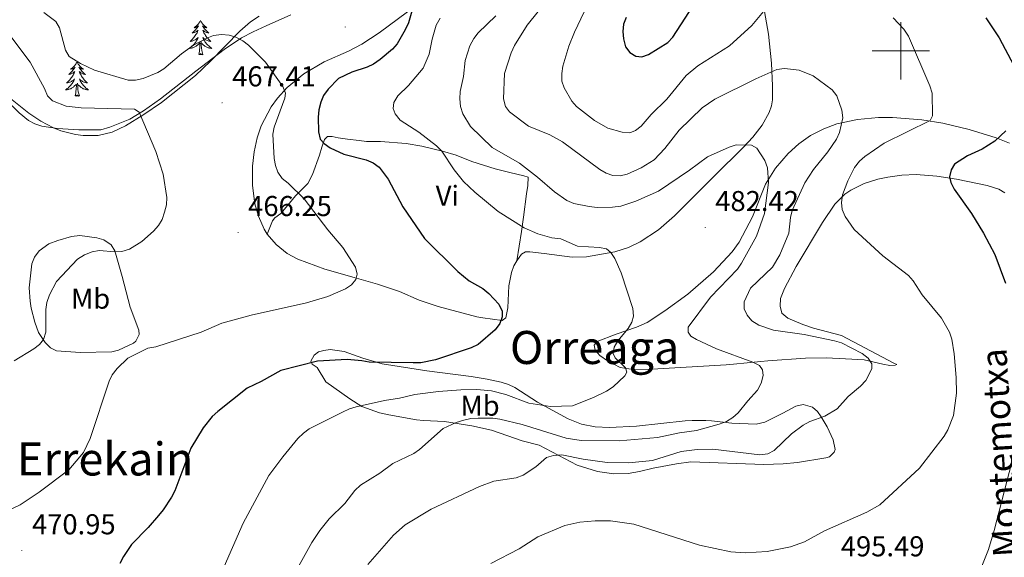
# Model space of a CAD drawing. Units: metres. Extents: x 599846 to 604344, y 4721817 to 4724853.
# Drawn here: x 601693 to 602036, y 4723824 to 4724011 of the extents above; entities that cross this region are included whole.
import ezdxf
from ezdxf.enums import TextEntityAlignment as Align

# ---------------------------------------------------------------- set-up
doc = ezdxf.new("R2010")
doc.units = ezdxf.units.M
doc.header["$MEASUREMENT"] = 0
doc.linetypes.add('TRAZOSX2', pattern=[1.5, 1, -0.5])
for name, color, linetype, lineweight in [('Carátula', 7, 'Continuous', 5), ('Level 35', 92, 'TRAZOSX2', 0), ('Level 36', 19, 'Continuous', 40), ('Level 37', 92, 'Continuous', 0), ('Level 4', 36, 'Continuous', 30), ('Level 41', 19, 'Continuous', 0), ('Level 44', 19, 'Continuous', 0), ('Level 45', 19, 'Continuous', 0), ('Level 5', 36, 'Continuous', 0), ('Level 63', 7, 'Continuous', 0), ('Level 7', 1, 'Continuous', 0)]:
    doc.layers.add(name, color=color, linetype=linetype, lineweight=lineweight)
doc.styles.add('Arial', font='ARIAL.TTF', dxfattribs={"height": 0.2})

# ---------------------------------------------------------------- blocks, each defined once
blk = doc.blocks.new('5PATER')
at = {"layer": 'Carátula', "linetype": 'Continuous', "lineweight": 5}
h = blk.add_hatch(color=250, dxfattribs=at)
edge = h.paths.add_edge_path()
edge.add_ellipse((0, 0), major_axis=(-1.33, -1.34), ratio=0.999422, start_angle=0, end_angle=360)

msp = doc.modelspace()

# ---------------------------------------------------------------- linework, layer by layer
at = {"layer": 'Level 35', "color": 92, "linetype": 'Continuous', "lineweight": 0, "ltscale": 0.5}
for points in [[(601720.27, 4723970.55, 471.16), (601715.07, 4723970.52, 470.92), (601712.43, 4723970.86, 470.8), (601707.25, 4723972.2, 470.56), (601704.76, 4723973.17, 470.43), (601700.35, 4723975.5, 470.16), (601696.15, 4723978.34, 469.77), (601690.29, 4723982.95, 468.91), (601684.87, 4723988, 467.99), (601679.02, 4723994.48, 467.24), (601670.59, 4724007.01, 467), (601667.38, 4724010.76, 466.81), (601660.41, 4724016.35, 466.03)], [(601776.36, 4724012.14, 478.77), (601773.42, 4724010.11, 478.47), (601769.68, 4724006.92, 477.76), (601759.43, 4723996.37, 474.61), (601754.21, 4723991.43, 473.63), (601742.39, 4723982.05, 472.6), (601736.21, 4723977.8, 472.14), (601729.85, 4723973.95, 471.7), (601725.18, 4723971.66, 471.42), (601720.27, 4723970.55, 471.16)]]:
    msp.add_polyline3d(points, dxfattribs=at)
at = {"layer": 'Level 36', "color": 92, "linetype": 'Continuous', "lineweight": 0}
for points in [[(601755.94, 4724010.59), (601755.83, 4724010.37), (601755.67, 4724010.1), (601755.5, 4724009.83), (601755.32, 4724009.57), (601755.13, 4724009.33), (601754.92, 4724009.09), (601754.7, 4724008.86), (601754.47, 4724008.65), (601754.23, 4724008.44), (601753.98, 4724008.25), (601753.72, 4724008.07), (601753.92, 4724008.1), (601754.12, 4724008.14), (601754.32, 4724008.19), (601754.52, 4724008.26), (601754.71, 4724008.35), (601754.89, 4724008.44), (601755.06, 4724008.56), (601755.27, 4724008.75), (601755.22, 4724008.68), (601754.99, 4724008.34), (601754.75, 4724008), (601754.49, 4724007.67), (601754.23, 4724007.36), (601753.95, 4724007.05), (601753.65, 4724006.76), (601753.35, 4724006.48), (601753.04, 4724006.21), (601753.16, 4724006.23), (601753.41, 4724006.29), (601753.65, 4724006.36), (601753.89, 4724006.45), (601754.12, 4724006.55), (601754.34, 4724006.67), (601754.56, 4724006.8), (601754.76, 4724006.95), (601754.96, 4724007.1), (601755.15, 4724007.27), (601755.06, 4724007.05), (601754.9, 4724006.69), (601754.73, 4724006.33), (601754.55, 4724005.99), (601754.35, 4724005.65), (601754.14, 4724005.32), (601753.91, 4724004.99), (601753.67, 4724004.68), (601753.42, 4724004.38), (601753.15, 4724004.09), (601752.88, 4724003.81), (601752.59, 4724003.54), (601752.3, 4724003.28), (601752.49, 4724003.3), (601752.76, 4724003.35), (601753.02, 4724003.41), (601753.28, 4724003.49), (601753.54, 4724003.59), (601753.78, 4724003.69), (601754.03, 4724003.82), (601754.26, 4724003.96), (601754.48, 4724004.11), (601754.7, 4724004.27), (601754.91, 4724004.45), (601755.1, 4724004.63), (601754.96, 4724004.31)], [(601755.94, 4724010.59), (601756.05, 4724010.37), (601756.2, 4724010.1), (601756.37, 4724009.83), (601756.55, 4724009.57), (601756.75, 4724009.33), (601756.95, 4724009.09), (601757.17, 4724008.86), (601757.4, 4724008.65), (601757.64, 4724008.44), (601757.89, 4724008.25), (601758.15, 4724008.07), (601757.95, 4724008.1), (601757.75, 4724008.14), (601757.55, 4724008.19), (601757.36, 4724008.26), (601757.17, 4724008.35), (601756.99, 4724008.44), (601756.81, 4724008.56), (601756.61, 4724008.75), (601756.65, 4724008.68), (601756.88, 4724008.34), (601757.12, 4724008), (601757.38, 4724007.67), (601757.65, 4724007.36), (601757.93, 4724007.05), (601758.22, 4724006.76), (601758.52, 4724006.48), (601758.83, 4724006.21), (601758.71, 4724006.23), (601758.47, 4724006.29), (601758.22, 4724006.36), (601757.99, 4724006.45), (601757.76, 4724006.55), (601757.53, 4724006.67), (601757.32, 4724006.8), (601757.11, 4724006.95), (601756.91, 4724007.1), (601756.73, 4724007.27), (601756.81, 4724007.05), (601756.97, 4724006.69), (601757.14, 4724006.33), (601757.33, 4724005.99), (601757.53, 4724005.65), (601757.74, 4724005.32), (601757.97, 4724004.99), (601758.2, 4724004.68), (601758.45, 4724004.38), (601758.72, 4724004.09), (601758.99, 4724003.81), (601759.28, 4724003.54), (601759.58, 4724003.28), (601759.38, 4724003.3), (601759.11, 4724003.35), (601758.85, 4724003.41), (601758.59, 4724003.49), (601758.34, 4724003.59), (601758.09, 4724003.69), (601757.85, 4724003.82), (601757.61, 4724003.96), (601757.39, 4724004.11), (601757.17, 4724004.27), (601756.97, 4724004.45), (601756.77, 4724004.63), (601756.91, 4724004.31)], [(601754.96, 4724004.31), (601754.81, 4724003.99), (601754.64, 4724003.67), (601754.45, 4724003.37), (601754.26, 4724003.07), (601754.05, 4724002.78), (601753.82, 4724002.5), (601753.59, 4724002.24), (601753.34, 4724001.98), (601753.08, 4724001.73), (601752.81, 4724001.5), (601752.54, 4724001.28), (601752.25, 4724001.07), (601751.96, 4724000.88), (601752.22, 4724000.89), (601752.49, 4724000.91), (601752.75, 4724000.95), (601753.01, 4724001.01), (601753.26, 4724001.08), (601753.51, 4724001.17), (601753.75, 4724001.27), (601753.99, 4724001.39), (601754.22, 4724001.52), (601754.45, 4724001.66), (601754.66, 4724001.82), (601754.86, 4724001.99), (601755.71, 4724002.79)], [(601756.79, 4723998.74), (601756.36, 4724000.18), (601756.27, 4724001.09), (601756.22, 4724002.03), (601756.12, 4724003.2)], [(601756.91, 4724004.31), (601757.07, 4724003.99), (601757.24, 4724003.67), (601757.42, 4724003.37), (601757.62, 4724003.07), (601757.83, 4724002.78), (601758.05, 4724002.5), (601758.29, 4724002.24), (601758.53, 4724001.98), (601758.79, 4724001.73), (601759.06, 4724001.5), (601759.34, 4724001.28), (601759.63, 4724001.07), (601759.92, 4724000.88), (601759.65, 4724000.89), (601759.39, 4724000.91), (601759.13, 4724000.95), (601758.87, 4724001.01), (601758.61, 4724001.08), (601758.36, 4724001.17), (601758.12, 4724001.27), (601757.88, 4724001.39), (601757.65, 4724001.52), (601757.43, 4724001.66), (601757.22, 4724001.82), (601757.01, 4724001.99), (601756.35, 4724002.61)], [(601755.32, 4723998.74), (601755.56, 4723999.86), (601755.68, 4724001.6), (601755.72, 4724002.03), (601755.79, 4724002.76)], [(601712.91, 4723996.17), (601712.8, 4723995.95), (601712.64, 4723995.67), (601712.47, 4723995.41), (601712.29, 4723995.15), (601712.1, 4723994.9), (601711.89, 4723994.66), (601711.67, 4723994.44), (601711.44, 4723994.22), (601711.2, 4723994.02), (601710.95, 4723993.83), (601710.69, 4723993.65), (601710.89, 4723993.67), (601711.09, 4723993.71), (601711.29, 4723993.76), (601711.49, 4723993.83), (601711.67, 4723993.92), (601711.86, 4723994.02), (601712.03, 4723994.13), (601712.23, 4723994.32), (601712.19, 4723994.25), (601711.96, 4723993.91), (601711.72, 4723993.57), (601711.47, 4723993.25), (601711.2, 4723992.93), (601710.92, 4723992.63), (601710.63, 4723992.33), (601710.32, 4723992.05), (601710.01, 4723991.78), (601710.13, 4723991.8), (601710.38, 4723991.86), (601710.62, 4723991.93), (601710.86, 4723992.02), (601711.09, 4723992.12), (601711.31, 4723992.24), (601711.53, 4723992.37), (601711.73, 4723992.52), (601711.93, 4723992.67), (601712.12, 4723992.85), (601712.03, 4723992.62), (601711.87, 4723992.26), (601711.7, 4723991.91), (601711.52, 4723991.56), (601711.32, 4723991.22), (601711.11, 4723990.89), (601710.88, 4723990.57), (601710.64, 4723990.26), (601710.39, 4723989.95), (601710.13, 4723989.66), (601709.85, 4723989.38), (601709.56, 4723989.11), (601709.27, 4723988.85), (601709.46, 4723988.88), (601709.73, 4723988.92), (601709.99, 4723988.99), (601710.25, 4723989.07), (601710.51, 4723989.16), (601710.75, 4723989.27), (601710.99, 4723989.39), (601711.23, 4723989.53), (601711.45, 4723989.68), (601711.67, 4723989.84), (601711.88, 4723990.02), (601712.07, 4723990.21), (601711.93, 4723989.88)], [(601712.91, 4723996.17), (601713.02, 4723995.95), (601713.17, 4723995.67), (601713.34, 4723995.41), (601713.52, 4723995.15), (601713.72, 4723994.9), (601713.92, 4723994.66), (601714.14, 4723994.44), (601714.37, 4723994.22), (601714.61, 4723994.02), (601714.86, 4723993.83), (601715.12, 4723993.65), (601714.93, 4723993.67), (601714.72, 4723993.71), (601714.52, 4723993.76), (601714.33, 4723993.83), (601714.14, 4723993.92), (601713.96, 4723994.02), (601713.78, 4723994.13), (601713.58, 4723994.32), (601713.62, 4723994.25), (601713.85, 4723993.91), (601714.09, 4723993.57), (601714.35, 4723993.25), (601714.62, 4723992.93), (601714.9, 4723992.63), (601715.19, 4723992.33), (601715.49, 4723992.05), (601715.81, 4723991.78), (601715.68, 4723991.8), (601715.43, 4723991.86), (601715.19, 4723991.93), (601714.96, 4723992.02), (601714.73, 4723992.12), (601714.5, 4723992.24), (601714.29, 4723992.37), (601714.08, 4723992.52), (601713.88, 4723992.67), (601713.7, 4723992.85), (601713.78, 4723992.62), (601713.94, 4723992.26), (601714.11, 4723991.91), (601714.3, 4723991.56), (601714.5, 4723991.22), (601714.71, 4723990.89), (601714.93, 4723990.57), (601715.17, 4723990.26), (601715.43, 4723989.95), (601715.69, 4723989.66), (601715.96, 4723989.38), (601716.25, 4723989.11), (601716.55, 4723988.85), (601716.35, 4723988.88), (601716.09, 4723988.92), (601715.82, 4723988.99), (601715.56, 4723989.07), (601715.31, 4723989.16), (601715.06, 4723989.27), (601714.82, 4723989.39), (601714.59, 4723989.53), (601714.36, 4723989.68), (601714.14, 4723989.84), (601713.94, 4723990.02), (601713.74, 4723990.21), (601713.88, 4723989.88)], [(601756.79, 4723998.74), (601756.61, 4723998.67), (601756.59, 4723998.91), (601756.41, 4723998.69), (601756.28, 4723998.89), (601756.16, 4723998.79), (601755.89, 4723998.73), (601756.09, 4723999.12), (601755.7, 4723998.74), (601755.52, 4723998.69), (601755.47, 4723998.85), (601755.32, 4723998.74)], [(601711.93, 4723989.88), (601711.77, 4723989.56), (601711.61, 4723989.25), (601711.42, 4723988.94), (601711.23, 4723988.64), (601711.02, 4723988.35), (601710.79, 4723988.08), (601710.56, 4723987.81), (601710.31, 4723987.55), (601710.05, 4723987.31), (601709.79, 4723987.07), (601709.51, 4723986.85), (601709.22, 4723986.64), (601708.93, 4723986.45), (601709.19, 4723986.46), (601709.45, 4723986.48), (601709.72, 4723986.53), (601709.98, 4723986.58), (601710.23, 4723986.65), (601710.48, 4723986.74), (601710.73, 4723986.84), (601710.96, 4723986.96), (601711.19, 4723987.09), (601711.41, 4723987.24), (601711.63, 4723987.39), (601711.83, 4723987.56), (601712.68, 4723988.36)], [(601713.88, 4723989.88), (601714.04, 4723989.56), (601714.21, 4723989.25), (601714.39, 4723988.94), (601714.59, 4723988.64), (601714.8, 4723988.35), (601715.02, 4723988.08), (601715.26, 4723987.81), (601715.5, 4723987.55), (601715.76, 4723987.31), (601716.03, 4723987.07), (601716.31, 4723986.85), (601716.6, 4723986.64), (601716.89, 4723986.45), (601716.62, 4723986.46), (601716.36, 4723986.48), (601716.1, 4723986.53), (601715.84, 4723986.58), (601715.58, 4723986.65), (601715.33, 4723986.74), (601715.09, 4723986.84), (601714.85, 4723986.96), (601714.62, 4723987.09), (601714.4, 4723987.24), (601714.19, 4723987.39), (601713.98, 4723987.56), (601713.33, 4723988.18)], [(601712.29, 4723984.31), (601712.53, 4723985.43), (601712.65, 4723987.17), (601712.69, 4723987.61), (601712.76, 4723988.33)], [(601713.76, 4723984.31), (601713.33, 4723985.75), (601713.24, 4723986.66), (601713.19, 4723987.61), (601713.09, 4723988.77)], [(601713.76, 4723984.31), (601713.58, 4723984.25), (601713.57, 4723984.49), (601713.37, 4723984.26), (601713.25, 4723984.47), (601713.13, 4723984.36), (601712.86, 4723984.3), (601713.06, 4723984.7), (601712.67, 4723984.32), (601712.49, 4723984.26), (601712.45, 4723984.43), (601712.29, 4723984.31)]]:
    msp.add_lwpolyline(points, dxfattribs=at)
for points in [[(601866.24, 4723926.89, 477.55), (601867.79, 4723929.19, 478.25), (601869.25, 4723929.95, 478.25), (601870.73, 4723929.97, 479.11), (601875.69, 4723929.46, 478.82), (601885.51, 4723928.12, 479.11), (601890.5, 4723928.28, 479.36), (601900.32, 4723930.06, 480.1), (601905.07, 4723931.55, 480.34), (601909.19, 4723933.48, 480.55), (601915.52, 4723937.63, 480.95), (601921.15, 4723942.5, 481.4), (601935.13, 4723956.43, 483.72), (601945.02, 4723966.32, 486.03), (601948.38, 4723969.91, 486.09), (601951.7, 4723974.09, 486.03), (601954.18, 4723978.56, 486.6), (601954.92, 4723980.9, 487.02), (601955.26, 4723982.99, 487.47), (601955.33, 4723987.86, 488.91), (601954.93, 4723995.68, 490.06), (601953.89, 4724005.85, 493.23), (601951.8, 4724017.62, 496.11)], [(601828.05, 4724013.61, 475.65), (601818.18, 4724006.23, 473.5), (601812.13, 4724002.31, 472.77), (601807.54, 4723999.88, 472.24), (601799.05, 4723996.18, 471.35), (601791.91, 4723991.99, 470.47), (601786.15, 4723987.3, 469.68), (601782.81, 4723983.56, 469.16), (601780.53, 4723980.46, 468.76), (601777.08, 4723973.88, 468.01), (601775.71, 4723969.76, 467.58), (601774.62, 4723964.84, 467.2), (601774.05, 4723959.9, 467.02), (601774.01, 4723953.08, 467.01), (601774.83, 4723946.77, 467.01), (601776.1, 4723942.47, 467.01), (601778.09, 4723937.9, 467.24), (601779.17, 4723936.18, 467.41)], [(601664.28, 4724010.94, 458.65), (601672.64, 4724001.64, 458.64), (601685.9, 4723985.43, 459.23), (601687.52, 4723983.56, 459.54), (601692.73, 4723978.37, 461.09), (601696.02, 4723975.78, 461.34), (601698.25, 4723974.6, 461.43), (601700.64, 4723973.8, 461.52), (601706.09, 4723973, 461.68), (601713.5, 4723972.52, 462.01), (601721.21, 4723972.51, 463.55), (601724.3, 4723973.44, 465.28), (601731.27, 4723976.22, 465.25), (601736.05, 4723979.09, 465.59), (601742.01, 4723983.29, 466.14), (601754.27, 4723992.92, 467.87), (601764.14, 4724000.47, 468.84), (601770.19, 4724004.51, 469.66), (601774.28, 4724006.64, 470.47), (601778.83, 4724008.77, 472.48), (601787.48, 4724012.58, 471.62)], [(602037.85, 4723967.85, 500.07), (602033.22, 4723969.66, 498.42), (602023.85, 4723972.6, 496.73), (602014.62, 4723974.8, 495.11), (602007.29, 4723975.95, 493.84), (601997.11, 4723976.81, 492.08), (601992.22, 4723976.85, 491.16), (601984.88, 4723976.12, 489.66), (601977.73, 4723974.55, 488.32), (601973.13, 4723972.83, 487.55), (601968.57, 4723970.49, 486.89), (601964.42, 4723967.64, 486.6), (601960.75, 4723964.29, 486.45), (601956.33, 4723959.12, 485.69), (601952.88, 4723953.59, 484.88), (601948.32, 4723942.16, 484.01), (601943.64, 4723933.4, 483), (601941.19, 4723930.03, 482.78), (601934.73, 4723923.08, 483.14), (601925.84, 4723915.27, 481.42), (601917.81, 4723909.4, 481.42), (601911.6, 4723905.43, 479.86), (601907.91, 4723903.77, 479.58), (601900.79, 4723901.35, 479.4), (601894.2, 4723898.73, 479.4), (601893.19, 4723897.53, 479.4), (601893.51, 4723895.77, 479.11), (601895.16, 4723893.92, 479.35), (601897.75, 4723892.08, 479.55), (601902.17, 4723889.75, 479.81), (601906.69, 4723889.06, 480.31), (601913.38, 4723889.12, 481.42), (601939.18, 4723890.67, 483.72), (601941.64, 4723890.86, 484.14), (601951.22, 4723891.79, 487.01), (601953.67, 4723892.02, 487.41)], [(601866.24, 4723926.89, 477.55), (601867.86, 4723937.09, 479.57), (601868.52, 4723942.12, 481.3), (601869.59, 4723950.25, 482.45), (601869.99, 4723953.06, 484.46), (601870.09, 4723956.01, 484.46), (601868.67, 4723956.52, 483.89), (601863.76, 4723957.61, 482.24), (601858.67, 4723958.93, 481.32), (601850.53, 4723961.49, 480.72), (601845.04, 4723963.62, 480.72), (601840.27, 4723965.08, 480.28), (601833.04, 4723966.85, 479.37), (601827.59, 4723967.77, 478.44), (601818.71, 4723968.4, 477.55), (601813.83, 4723968.46, 476.42), (601811.23, 4723968.78, 475.97), (601807.18, 4723969.27, 475.53), (601803.93, 4723969.66, 475.82), (601801.85, 4723970.22, 475.53), (601800.23, 4723970.2, 475.24), (601799.21, 4723969.15, 474.96), (601798.22, 4723966.48, 474.38), (601797.38, 4723963.67, 474.38), (601794.97, 4723957, 471.81), (601793.31, 4723953.83, 471.16), (601789.03, 4723949.54, 469.48), (601786.99, 4723946.99, 468.62), (601783.95, 4723943.4, 468.04), (601781.88, 4723941.88, 467.85), (601781.03, 4723940.85, 467.75), (601779.17, 4723936.18, 467.41)], [(601953.67, 4723892.02, 487.41), (601966.83, 4723892.93, 487.43), (601973.95, 4723893.04, 487.64), (601980.71, 4723892.72, 488.28), (601987.27, 4723892.41, 489.49), (601993.78, 4723890.88, 490.93), (601996.15, 4723890.39, 491.85), (601998.07, 4723890.5, 492.37), (601998.65, 4723890.8, 492.08), (601997.61, 4723891.23, 491.79), (601979.28, 4723900.85, 490.56), (601969.56, 4723903.36, 491.1), (601965.88, 4723904.64, 491.55), (601960.64, 4723906.92, 492.37), (601958.55, 4723908.66, 492.08), (601957.92, 4723911.09, 492.08), (601958.13, 4723913.8, 492.08), (601959.48, 4723917.2, 492.11), (601963.57, 4723924.91, 492.5), (601972.73, 4723940.22, 493.54), (601977.03, 4723946.56, 494.1), (601980.49, 4723950.07, 494.89), (601982.54, 4723951.46, 495.39), (601987.24, 4723953.75, 496.11), (601991.97, 4723955.26, 496.58), (601995.49, 4723955.98, 496.98), (602000.4, 4723956.7, 497.79), (602005.32, 4723957, 498.68), (602012.53, 4723956.35, 499.28), (602019.41, 4723955.29, 499.57), (602030.11, 4723953.06, 500.95), (602034.22, 4723951.82, 501.3), (602036.3, 4723950.57, 501.87)], [(601728.6, 4723921.38, 465.95), (601726.11, 4723930.35, 464.8), (601724.77, 4723932.41, 464.39), (601722.21, 4723934.13, 463.93), (601719.83, 4723934.91, 463.94), (601713.85, 4723935.64, 463.38), (601711.03, 4723935.33, 463.23), (601706.18, 4723934.01, 463.07), (601703.11, 4723932.74, 463.07), (601699.77, 4723930.33, 463.07), (601698.1, 4723928.17, 463.07), (601697.21, 4723925.83, 463.07), (601696.19, 4723917.52, 463.07), (601696.54, 4723912.84, 464.79), (601696.98, 4723910.39, 464.91), (601698.21, 4723905.51, 465.01), (601699.5, 4723901.96, 465.26), (601701.78, 4723898.41, 465.66), (601703.63, 4723896.62, 466.14), (601705.8, 4723895.53, 466.69), (601713.98, 4723894.94, 467.75), (601724.99, 4723895.21, 468.54), (601727.4, 4723895.8, 468.66), (601732.58, 4723898.15, 469.24), (601733.35, 4723898.87, 469.41), (601734.57, 4723901.26, 469.71), (601734.47, 4723902.73, 469.7), (601731.38, 4723910.77, 468.32), (601728.6, 4723921.38, 465.95)], [(601779.17, 4723936.18, 467.41), (601782.26, 4723932.53, 467.77), (601786.18, 4723929.43, 468.15), (601789.89, 4723927.47, 468.45), (601799.25, 4723923.94, 468.94), (601810.34, 4723920.83, 469.69), (601817.61, 4723918.7, 470.52), (601825.33, 4723916.18, 471.91), (601832.16, 4723913.22, 472.85), (601838.82, 4723910.93, 473.46), (601852.2, 4723907.4, 474.3), (601854.39, 4723907.01, 474.5), (601861.04, 4723906.07, 475.94), (601862.36, 4723906.97, 476.52), (601863.04, 4723910.53, 476.52), (601863.37, 4723918.2, 476.81), (601864.34, 4723922.79, 477.09), (601865.09, 4723925.18, 477.03), (601866.24, 4723926.89, 477.55)], [(601963.99, 4723856.6, 493.97), (601959.02, 4723856.15, 493.75), (601952.27, 4723855.97, 493.11), (601926.85, 4723856.81, 492.17), (601921.89, 4723856.21, 492.29), (601913.73, 4723854.71, 492.75), (601908.89, 4723853.49, 492.81), (601904.95, 4723852.75, 492.47), (601899.99, 4723852.67, 491.67), (601894.25, 4723853.48, 491.47), (601887.16, 4723855.65, 491.31), (601873.96, 4723862.61, 489.64), (601868, 4723864.23, 489.29), (601865.69, 4723865, 488.87), (601857.32, 4723867.91, 486.41), (601850.51, 4723869.43, 486.41), (601840.93, 4723870.86, 483.88), (601833.66, 4723871.25, 483.82), (601831.23, 4723871.53, 483.41), (601821.62, 4723873.21, 480.91), (601818.27, 4723873.98, 480.36), (601812.19, 4723876.11, 480.36), (601808.04, 4723878.78, 479.58), (601799.67, 4723884.78, 476.9), (601796.64, 4723889.75, 475.46), (601794.86, 4723890.91, 474.3), (601794.4, 4723891.94, 473.44), (601795.56, 4723893.98, 473.09), (601797.01, 4723895.22, 472.86), (601798.92, 4723895.69, 472.58), (601801.13, 4723896.02, 472.58), (601806.06, 4723895.28, 472.79), (601812.54, 4723892.94, 473.44), (601819.21, 4723890.97, 474.59)], [(601819.21, 4723890.97, 474.59), (601834.88, 4723888.54, 476.61), (601850.29, 4723886.63, 477.14), (601855.88, 4723885.6, 477.19), (601860.72, 4723884.55, 478.11), (601863.29, 4723883.79, 478.63), (601865.49, 4723882.77, 478.87), (601873.41, 4723877.59, 479.78), (601884.12, 4723871.84, 481.22), (601888.75, 4723869.96, 481.81), (601893.46, 4723869.03, 482.37), (601898.45, 4723868.86, 482.78), (601907.89, 4723869.32, 483.08), (601924.86, 4723871.1, 483.53), (601927.3, 4723871.25, 483.93), (601932.11, 4723871.21, 485.5), (601934.01, 4723871.09, 485.83), (601941.11, 4723870.31, 485.54), (601949.65, 4723869.95, 486.38), (601952.61, 4723870.62, 486.7), (601958.91, 4723873.81, 486.98), (601963.45, 4723876.24, 487.85), (601965.96, 4723876.79, 487.98), (601969.21, 4723875.88, 488.14), (601970.95, 4723874.37, 489.04), (601972.3, 4723872.55, 490.28), (601974.34, 4723869.03, 491.02), (601976.44, 4723864.53, 491.52), (601977.13, 4723861.21, 491.79), (601976.82, 4723860.2, 491.88), (601975.19, 4723858.65, 493.08), (601973.89, 4723858.24, 493.61), (601963.99, 4723856.6, 493.97)], [(602038.66, 4723856.71, 497.54), (602032.51, 4723832.98, 497.03), (602030.51, 4723826.32, 496.94), (602025.03, 4723812.34, 496.73), (602024.32, 4723809.86, 496.69), (602023.64, 4723806.16, 496.11), (602019.13, 4723786.85, 497.08), (602015.07, 4723772.68, 497.79), (602013.42, 4723768.09, 498.42), (602011.7, 4723764.52, 497.55), (602009.85, 4723762.87, 498.07), (602009.07, 4723762.56, 498.13), (602006.57, 4723762.45, 497.92), (602000.75, 4723764.09, 497.6), (601997.43, 4723766.32, 497.54), (601993.65, 4723769.55, 497.55), (601987.27, 4723773.51, 497.34), (601978.18, 4723778.72, 496.79), (601971.76, 4723781.5, 496.11), (601968.51, 4723781.6, 496.11), (601963.6, 4723782.47, 496.53)]]:
    msp.add_polyline3d(points, dxfattribs=at)
at = {"layer": 'Level 4', "color": 36, "linetype": 'Continuous', "lineweight": 30}
for points in [[(601904.24, 4724011.61, 500), (601903.31, 4724009.27, 500), (601903.16, 4724006.78, 500), (601903.42, 4724004.21, 500), (601904.11, 4724001.45, 500), (601905.56, 4723999.49, 500), (601907.62, 4723998.19, 500), (601909.73, 4723997.98, 500), (601912.1, 4723998.72, 500), (601918.85, 4724002.88, 500), (601920.53, 4724004.73, 500), (601929.11, 4724018.14, 500)], [(601830.37, 4724016.58, 475), (601828.39, 4724009.81, 475), (601827.26, 4724007.28, 475), (601824.51, 4724002.41, 475), (601822.81, 4724000.57, 475), (601818.61, 4723997.01, 475), (601816.28, 4723995.39, 475), (601814.01, 4723994.36, 475), (601808.68, 4723992.62, 475), (601804, 4723990.37, 475), (601800.38, 4723986.71, 475), (601798.86, 4723984.46, 475), (601797.84, 4723982.18, 475), (601797.14, 4723979.45, 475), (601796.9, 4723976.97, 475), (601797.03, 4723971.75, 475), (601797.67, 4723969.27, 475), (601799.04, 4723967.72, 475), (601801.17, 4723966.21, 475), (601805.94, 4723964.08, 475), (601813.7, 4723962.02, 475), (601816.16, 4723960.95, 475), (601818.16, 4723959.44, 475), (601821.39, 4723955.27, 475), (601826.51, 4723945.63, 475), (601834.05, 4723934.61, 475), (601845.68, 4723923.12, 475), (601849.63, 4723919.95, 475), (601854.31, 4723917.27, 475), (601856.41, 4723915.51, 475)], [(602029.68, 4724011.53, 500), (602034.27, 4724004.51, 500), (602039.45, 4723994.96, 500)], [(602036.65, 4723972.17, 500), (602032.75, 4723968.56, 500), (602028.32, 4723965.74, 500), (602023.3, 4723963.48, 500), (602018.75, 4723960.49, 500), (602017.51, 4723958.62, 500), (602016.96, 4723956.13, 500), (602017.45, 4723954.1, 500), (602018.63, 4723951.89, 500), (602024.59, 4723943.31, 500), (602028.77, 4723936.51, 500), (602032.77, 4723929.12, 500), (602036.47, 4723919.12, 500)], [(601856.41, 4723915.51, 475), (601859.96, 4723911.72, 475), (601861.11, 4723909.36, 475), (601861.1, 4723907.38, 475), (601860.22, 4723905.04, 475), (601858.69, 4723902.89, 475), (601852.76, 4723897.75, 475), (601850.31, 4723896.54, 475), (601837.8, 4723892.43, 475), (601832.71, 4723891.4, 475), (601830.11, 4723891.33, 475), (601814.74, 4723891.53, 475), (601812.18, 4723892.09, 475), (601807.05, 4723892.54, 475), (601796.71, 4723891.9, 475), (601783.95, 4723888.69, 475), (601777.07, 4723884.83, 475), (601772.21, 4723882.5, 475), (601761.96, 4723874.43, 475), (601760.03, 4723872.64, 475), (601756.86, 4723868.69, 475), (601752.52, 4723861.64, 475), (601746.98, 4723846.79, 475), (601745.81, 4723844.59, 475), (601742.93, 4723840.11, 475), (601741.34, 4723838.19, 475), (601737.75, 4723834, 475), (601731.93, 4723828.07, 475), (601729.1, 4723823.94, 475), (601727.88, 4723821.45, 475)]]:
    msp.add_polyline3d(points, dxfattribs=at)
at = {"layer": 'Level 5', "color": 36, "linetype": 'Continuous', "lineweight": 0}
for points in [[(601891.84, 4724018.4, 495), (601886.26, 4724006.55, 495), (601884.3, 4724001.63, 495), (601882.19, 4723994.65, 495), (601881.82, 4723992.07, 495), (601881.92, 4723989.48, 495), (601882.63, 4723987.08, 495), (601885.37, 4723982.53, 495), (601887.01, 4723980.64, 495), (601893.29, 4723975.72, 495), (601897.88, 4723973.09, 495), (601902.92, 4723971.65, 495), (601905.55, 4723971.47, 495), (601907.52, 4723972.24, 495), (601909.51, 4723973.78, 495), (601913.01, 4723977.86, 495), (601918.49, 4723983.21, 495), (601925.19, 4723991.38, 495), (601929.29, 4723994.75, 495), (601940.36, 4724001.75, 495), (601948.12, 4724008.88, 495), (601953.26, 4724015.12, 495)], [(601701.4, 4724013.42, 470), (601705.58, 4724010.29, 470), (601706.83, 4724007.99, 470), (601708.92, 4724000.29, 470), (601710.12, 4723998.09, 470), (601714.13, 4723995.56, 470), (601718.96, 4723993.29, 470), (601730.77, 4723989.8, 470), (601733.27, 4723989.78, 470), (601735.94, 4723990.34, 470), (601741.08, 4723992.42, 470), (601743.21, 4723993.76, 470), (601749.3, 4723998.98, 470), (601753.5, 4724001.99, 470), (601758.16, 4724004.47, 470), (601760.49, 4724005.37, 470), (601763.31, 4724005.75, 470), (601765.89, 4724005.48, 470), (601768.29, 4724004.8, 470), (601770.65, 4724003.53, 470), (601772.64, 4724002.02, 470), (601778.65, 4723996.04, 470), (601784.69, 4723987.55, 470), (601785.61, 4723985.23, 470), (601785.3, 4723983.51, 470), (601781.58, 4723973.39, 470), (601781.11, 4723970.94, 470), (601781.58, 4723962.56, 470), (601782.05, 4723960.11, 470), (601782.93, 4723957.75, 470), (601784.44, 4723955.51, 470), (601786.55, 4723953.95, 470), (601792.09, 4723948.49, 470), (601800.37, 4723937.71, 470), (601805.54, 4723931.51, 470)], [(601873.58, 4724013.77, 490), (601869.74, 4724008.93, 490), (601865.35, 4724001.91, 490), (601864.21, 4723999.35, 490), (601861.84, 4723992.07, 490), (601861.51, 4723983.28, 490), (601862.23, 4723980.66, 490), (601863.68, 4723978.79, 490), (601870.23, 4723973.77, 490), (601877.69, 4723970.76, 490), (601882.11, 4723968.34, 490), (601895.07, 4723958.67, 490), (601897.29, 4723957.43, 490), (601899.64, 4723956.58, 490), (601902.18, 4723956.48, 490), (601904.66, 4723957.04, 490), (601909.55, 4723959.28, 490), (601914.03, 4723962.08, 490), (601917.74, 4723965.97, 490), (601922.71, 4723972.34, 490), (601930.82, 4723980.11, 490), (601935.2, 4723983.2, 490), (601949.45, 4723990.25, 490), (601956.8, 4723993.48, 490), (601959.46, 4723993.83, 490), (601964.53, 4723993.23, 490), (601969.46, 4723991.29, 490), (601976.06, 4723986.4, 490), (601977.7, 4723984.35, 490), (601979.41, 4723979.33, 490), (601979.79, 4723976.67, 490), (601978.69, 4723971.52, 490), (601977.61, 4723969.26, 490), (601974.55, 4723964.81, 490), (601969.63, 4723958.7, 490), (601966.6, 4723954.04, 490), (601962.11, 4723944.46, 490), (601961.54, 4723941.98, 490), (601960.94, 4723936.54, 490), (601957.83, 4723928.94, 490), (601955.28, 4723924.65, 490), (601947.57, 4723917.34, 490), (601945.4, 4723912.63, 490), (601945.45, 4723910.16, 490), (601946.41, 4723907.89, 490), (601948.05, 4723906, 490), (601950.57, 4723904.51, 490), (601955.67, 4723902.76, 490), (601966.31, 4723901.21, 490), (601976.93, 4723899.01, 490), (601979.39, 4723898.27, 490), (601986.49, 4723894.54, 490), (601988.62, 4723892.99, 490), (601989.89, 4723891, 490)], [(601839.45, 4724011.43, 480), (601838.13, 4724009, 480), (601836.63, 4724004.1, 480), (601835.58, 4723998.81, 480), (601833.55, 4723994.01, 480), (601828.47, 4723987.94, 480), (601824.77, 4723984.33, 480), (601823.3, 4723982.02, 480), (601823.07, 4723979.97, 480), (601823.81, 4723978.09, 480), (601825.49, 4723975.89, 480), (601832, 4723971.67, 480), (601838.24, 4723966.91, 480), (601840.03, 4723965.11, 480), (601844.3, 4723958.58, 480), (601847.61, 4723954.45, 480), (601851.54, 4723950.76, 480), (601859.71, 4723944.01, 480), (601868.8, 4723938.42, 480), (601873.5, 4723936.26, 480), (601878.43, 4723934.83, 480), (601881.55, 4723934.49, 480), (601887.34, 4723932.03, 480), (601894.96, 4723931.53, 480), (601897.4, 4723931, 480)], [(601858.91, 4724012.22, 485), (601852.77, 4724006.34, 485), (601851.24, 4724004.37, 485), (601849.83, 4724001.74, 485), (601848.23, 4723996.65, 485), (601847.58, 4723991.11, 485), (601846.45, 4723985.83, 485), (601846.29, 4723983.33, 485), (601846.61, 4723980.68, 485), (601847.34, 4723978.11, 485), (601850.07, 4723973.65, 485), (601857.57, 4723966.31, 485), (601867.08, 4723960.84, 485), (601873.43, 4723956.04, 485), (601879.36, 4723950.9, 485), (601883.62, 4723947.83, 485), (601886.09, 4723946.82, 485), (601891.4, 4723945.76, 485), (601894.2, 4723945.39, 485), (601899.51, 4723945.59, 485), (601902.39, 4723945.97, 485), (601907.69, 4723947.6, 485), (601915.53, 4723951.08, 485), (601926.41, 4723958.48, 485), (601932.67, 4723963.14, 485)], [(601997.38, 4724011.49, 495), (602001.01, 4724007.54, 495), (602002.67, 4724005.13, 495), (602010.13, 4723987.87, 495), (602010.95, 4723985.25, 495), (602011.09, 4723977.36, 495), (602010.22, 4723975.77, 495), (601994.16, 4723967.9, 495), (601987.47, 4723963.19, 495), (601985.59, 4723961.54, 495), (601983.9, 4723959.36, 495), (601981.6, 4723954.79, 495), (601979.74, 4723949.89, 495), (601979.31, 4723947.19, 495), (601979.6, 4723944.71, 495), (601980.62, 4723942.33, 495), (601983.72, 4723937.84, 495), (601993.75, 4723928.67, 495), (602002.65, 4723921.72, 495), (602004.3, 4723919.85, 495), (602007.48, 4723915.01, 495), (602014.15, 4723906.91, 495), (602016.92, 4723902.03, 495), (602017.79, 4723899.59, 495), (602018.63, 4723894.52, 495), (602019.28, 4723886.22, 495), (602019.36, 4723880.77, 495), (602018.42, 4723873.02, 495), (602016.4, 4723868.02, 495), (602015.11, 4723865.78, 495), (602006.53, 4723854.68, 495), (601992.75, 4723841.84, 495), (601988.21, 4723839.35, 495), (601973.39, 4723832.88, 495), (601966.42, 4723829.03, 495), (601961.52, 4723827.23, 495), (601953.44, 4723825.62, 495), (601945.77, 4723825.17, 495), (601940.75, 4723825.54, 495), (601929.86, 4723827.84, 495), (601906.95, 4723835.11, 495), (601898.85, 4723836.34, 495), (601893.52, 4723836.33, 495), (601888.15, 4723835.85, 495), (601882.87, 4723834.72, 495), (601873.52, 4723830.71, 495), (601866.96, 4723826.61, 495)], [(601686.74, 4724009.24, 465), (601696.6, 4723996.1, 465), (601701.63, 4723986.86, 465), (601702.65, 4723984.34, 465), (601704.35, 4723982.6, 465), (601709.08, 4723980.69, 465), (601714.37, 4723980.22, 465), (601732.94, 4723979.66, 465), (601734.52, 4723978.68, 465), (601740.32, 4723964.97, 465), (601742.92, 4723957.02, 465), (601744.24, 4723948.89, 465), (601744.11, 4723946.39, 465), (601743.44, 4723943.77, 465), (601742.58, 4723941.31, 465), (601741.32, 4723939.16, 465), (601739.58, 4723937.15, 465), (601735.54, 4723933.66, 465), (601731.23, 4723930.95, 465), (601728.57, 4723930.15, 465), (601726.07, 4723930.01, 465), (601720.61, 4723930.44, 465), (601718.15, 4723930.01, 465), (601715.49, 4723928.97, 465), (601713.12, 4723927.41, 465), (601705.74, 4723919.65, 465), (601703.27, 4723915.01, 465), (601702.43, 4723912.39, 465), (601702.07, 4723909.91, 465), (601702.05, 4723902.07, 465), (601701.25, 4723899.49, 465), (601699.83, 4723897.71, 465), (601697.81, 4723896.22, 465), (601690.99, 4723892.07, 465)], [(601932.67, 4723963.14, 485), (601940.19, 4723966.51, 485), (601942.57, 4723967.26, 485), (601948.02, 4723967.2, 485), (601949.88, 4723966.07, 485), (601952.61, 4723961.8, 485), (601953.57, 4723959.31, 485), (601953.91, 4723954.18, 485), (601952.45, 4723943.34, 485), (601949.74, 4723935.52, 485), (601944.52, 4723926.03, 485), (601943.08, 4723923.99, 485), (601933.74, 4723914.27, 485), (601925.91, 4723903.73, 485), (601925.93, 4723901.99, 485), (601926.82, 4723900.62, 485), (601928.75, 4723899.44, 485), (601935.8, 4723896.24, 485), (601948.46, 4723891.58, 485), (601950.73, 4723890.41, 485), (601951.84, 4723888.88, 485), (601951.99, 4723886.9, 485), (601951.35, 4723884.23, 485), (601950.11, 4723881.86, 485), (601946.64, 4723878.16, 485), (601943.33, 4723873.96, 485), (601941.51, 4723872.25, 485), (601939.24, 4723870.92, 485), (601936.71, 4723869.94, 485), (601928.84, 4723867.82, 485), (601922.91, 4723866.95, 485), (601915.26, 4723865.29, 485), (601901.82, 4723864.2, 485), (601888.58, 4723864.25, 485), (601883.39, 4723865.13, 485), (601868, 4723869.87, 485), (601860.27, 4723871.7, 485), (601857.78, 4723872.1, 485), (601852.68, 4723872.06, 485), (601850.17, 4723871.93, 485), (601847.74, 4723871.36, 485), (601845.09, 4723870.59, 485), (601840.49, 4723868.44, 485), (601832.32, 4723861.21, 485), (601830.27, 4723859.77, 485), (601822.99, 4723856.27, 485), (601818.39, 4723852.9, 485), (601811.65, 4723848.76, 485), (601809.74, 4723846.89, 485), (601806.25, 4723842.39, 485), (601800.82, 4723836.98, 485), (601797.54, 4723832.97, 485), (601794.72, 4723828.78, 485), (601789.47, 4723819.39, 485)], [(601805.54, 4723931.51, 470), (601809.95, 4723924.66, 470), (601810.58, 4723922.23, 470), (601810.05, 4723920.33, 470), (601808.59, 4723918.51, 470), (601806.51, 4723917.07, 470), (601800.29, 4723914.43, 470), (601792.88, 4723912.19, 470), (601773.64, 4723907.96, 470), (601763.35, 4723905.2, 470), (601756.16, 4723902.07, 470), (601740.41, 4723896.97, 470), (601737.57, 4723896.4, 470), (601730.66, 4723893.01, 470), (601726.95, 4723889.42, 470), (601725.21, 4723887.16, 470), (601724.08, 4723884.92, 470), (601717.44, 4723864.99, 470), (601715.14, 4723860.12, 470), (601710.09, 4723854.1, 470), (601699.71, 4723846.32, 470), (601693.06, 4723841.91, 470), (601688.41, 4723839.67, 470)], [(601897.4, 4723931, 480), (601898.97, 4723929.79, 480), (601900.31, 4723927.67, 480), (601902.51, 4723922.66, 480), (601906.56, 4723910.21, 480), (601906.88, 4723907.56, 480), (601906.23, 4723905.47, 480), (601904.96, 4723903.32, 480), (601901.37, 4723899.06, 480), (601900.07, 4723896.84, 480), (601899.73, 4723894.55, 480), (601900.43, 4723893.13, 480), (601904.11, 4723889.6, 480), (601904.47, 4723888.09, 480), (601903.81, 4723886.78, 480), (601899.71, 4723883.04, 480), (601897.48, 4723881.52, 480), (601892.95, 4723879.23, 480), (601885.54, 4723876.39, 480), (601877.87, 4723876.13, 480), (601870.39, 4723877.35, 480), (601862.31, 4723880.3, 480), (601857.31, 4723881.55, 480), (601852.27, 4723882.1, 480), (601846.72, 4723881.89, 480), (601838.88, 4723881.35, 480), (601830.65, 4723880.32, 480), (601825.34, 4723878.99, 480), (601820.12, 4723878.26, 480), (601810.25, 4723876.01, 480), (601807.84, 4723875.36, 480), (601805.42, 4723874.19, 480), (601793.81, 4723868.31, 480), (601791.81, 4723866.81, 480), (601789.9, 4723864.96, 480), (601784.66, 4723858.65, 480), (601779.8, 4723852.11, 480), (601770.79, 4723835.55, 480), (601763.38, 4723818.55, 480)], [(601989.89, 4723891, 490), (601989.91, 4723889.2, 490), (601987.77, 4723885.19, 490), (601985.92, 4723883.16, 490), (601981.71, 4723879.6, 490), (601977.86, 4723875.32, 490), (601973.55, 4723872.75, 490), (601968.33, 4723870.85, 490), (601965.94, 4723869.61, 490), (601961.95, 4723866.56, 490), (601955.91, 4723860.83, 490), (601953.7, 4723859.67, 490), (601950.89, 4723859.33, 490), (601934.54, 4723861.27, 490), (601929.05, 4723861.13, 490), (601923.45, 4723860.48, 490), (601913.42, 4723857.32, 490), (601905.26, 4723856.47, 490), (601897.65, 4723856.57, 490), (601889.26, 4723857.75, 490), (601881.83, 4723859.25, 490), (601878.97, 4723859.12, 490), (601876.53, 4723858.41, 490), (601872.84, 4723855.07, 490), (601868.42, 4723852.19, 490), (601865.93, 4723851.23, 490), (601858.15, 4723850.09, 490), (601853.21, 4723848.22, 490), (601836.33, 4723840.33, 490), (601827.23, 4723834.88, 490), (601823.24, 4723831.31, 490), (601814.24, 4723821.13, 490)], [(601866.96, 4723826.61, 495), (601857.07, 4723821.41, 495)]]:
    msp.add_polyline3d(points, dxfattribs=at)
at = {"layer": 'Level 63', "linetype": 'Continuous', "lineweight": 0}
for points in [[(602000.01, 4723990), (602000.01, 4724010)], [(601990.01, 4724000), (602010.01, 4724000)]]:
    msp.add_lwpolyline(points, dxfattribs=at)

# ---------------------------------------------------------------- block references
at = {"layer": 'Level 7', "color": 19, "linetype": 'Continuous', "lineweight": 0, "xscale": 0.09999983015004542, "yscale": 0.09999983015004542}
for p in [(601806.35, 4724008.33, 472.6), (601763.48, 4723981.93, 467.41), (601931.84, 4723938.5, 482.42), (601769.04, 4723936.77, 466.26), (601693.71, 4723825.92, 470.96)]:
    msp.add_blockref('5PATER', p, dxfattribs=at)

# ---------------------------------------------------------------- texts
at = {"layer": 'Level 37', "color": 92, "linetype": 'Continuous', "lineweight": 0, "style": 'Arial'}
for s, p in [('Vi', (601841.97, 4723949.53, 477.66)), ('Mb', (601717.66, 4723913.69, 466.47)), ('Mb', (601853.37, 4723876.41, 482.82))]:
    msp.add_text(s, height=7, dxfattribs=at).set_placement(p, align=Align.MIDDLE_CENTER)
at = {"layer": 'Level 41', "color": 19, "linetype": 'Continuous', "lineweight": 0, "style": 'Arial'}
for s, p in [('467.41', (601766.98, 4723985.43, 467.41)), ('466.25', (601772.54, 4723940.27, 466.26)), ('482.42', (601935.34, 4723942, 482.42)), ('470.95', (601697.21, 4723829.42, 470.96)), ('495.49', (601979.09, 4723821.75, 495.49))]:
    msp.add_text(s, height=7, dxfattribs=at).set_placement(p, align=Align.BOTTOM_LEFT)
at = {"layer": 'Level 44', "color": 19, "linetype": 'Continuous', "lineweight": 0, "style": 'Arial'}
msp.add_text('Camino de Montemotxa', height=9, rotation=93.4802, dxfattribs=at).set_placement((602043.76, 4723828.35, 487.96), align=Align.BOTTOM_CENTER)
at = {"layer": 'Level 45', "color": 19, "linetype": 'Continuous', "lineweight": 0, "style": 'Arial'}
for s, p in [('Orreaga', (601893.3, 4723896.69, 478.65)), ('Prado de Errekain', (601687.95, 4723857.85, 467.87))]:
    msp.add_text(s, height=11.5, dxfattribs=at).set_placement(p, align=Align.MIDDLE_CENTER)

doc.saveas('drawing.dxf')
